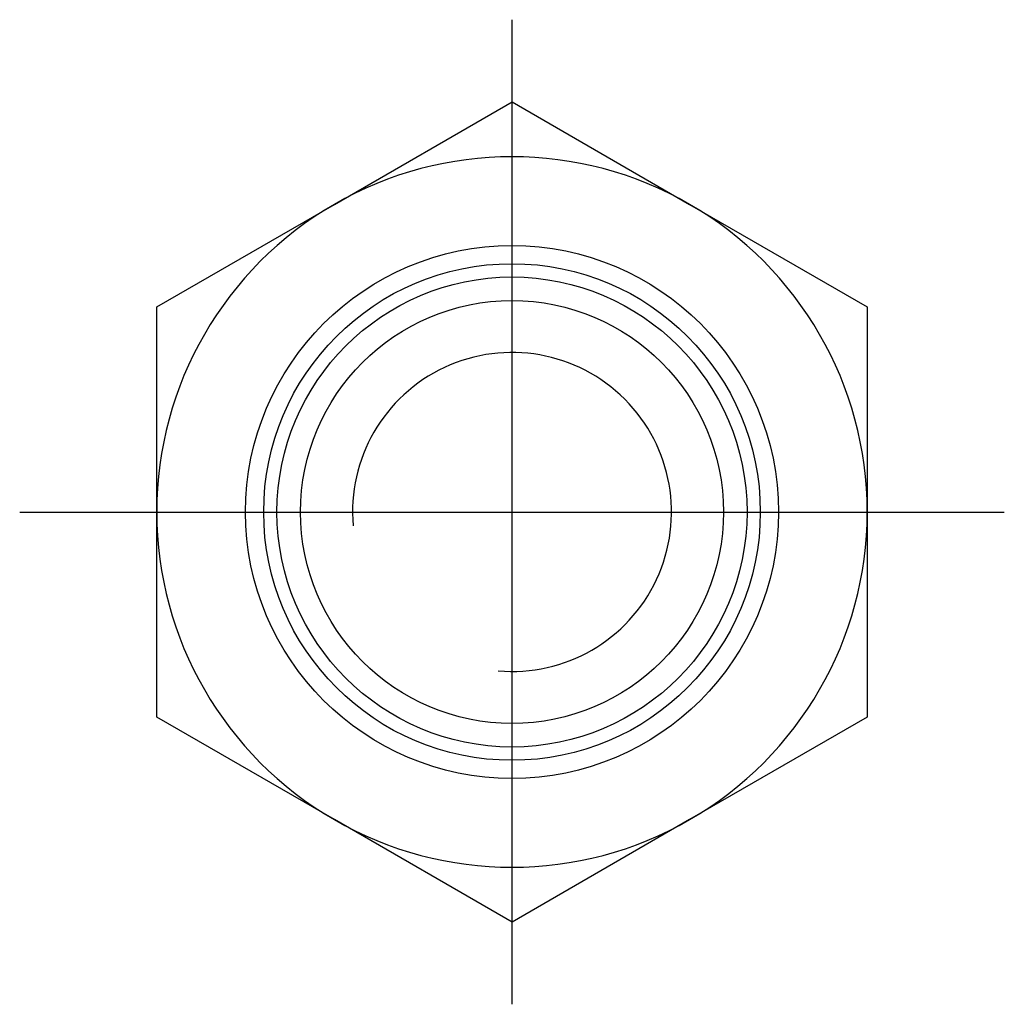
# Model space of a CAD drawing. Extents: x -0.65 to 0.65, y -0.65 to 0.65.
import ezdxf

# ---------------------------------------------------------------- set-up
doc = ezdxf.new("R2010")
doc.units = 0
doc.header["$MEASUREMENT"] = 0
doc.linetypes.add('CENTER2', pattern=[28.575, 19.05, -3.175, 3.175, -3.175])
for name, color, linetype in [('TRDETAIL3', 7, 'CONTINUOUS'), ('TRMODEL1', 7, 'CONTINUOUS'), ('TRMODEL3', 7, 'CONTINUOUS')]:
    doc.layers.add(name, color=color, linetype=linetype)

msp = doc.modelspace()

# ---------------------------------------------------------------- linework, layer by layer
at = {"layer": 'TRDETAIL3', "color": 4, "linetype": 'CENTER2'}
for p, q in [((0, -0.6546), (0, 0.6546)), ((-0.6546, 0), (0.6546, 0))]:
    msp.add_line(p, q, dxfattribs=at)
at = {"layer": 'TRMODEL1', "color": 7, "linetype": 'CONTINUOUS'}
for p, q in [((-0.2362, 0.4091), (0, 0.5455)), ((0, 0.5455), (0.2362, 0.4091)), ((0, 0.5455), (0.2362, 0.4091)), ((-0.4724, 0.2728), (-0.2362, 0.4091)), ((0.2362, 0.4091), (0.4724, 0.2728)), ((-0.4724, 0), (-0.4724, 0.2728)), ((-0.4724, 0), (-0.4724, 0.2728)), ((0.4724, 0.2728), (0.4724, 0)), ((0.4724, 0.2728), (0.4724, 0)), ((0.4724, 0), (0.4724, -0.2728)), ((0.4724, 0), (0.4724, -0.2728)), ((-0.4724, -0.2728), (-0.4724, 0)), ((-0.4724, -0.2728), (-0.4724, 0)), ((-0.2362, -0.4091), (-0.4724, -0.2728)), ((0.4724, -0.2728), (0.2362, -0.4091)), ((0.4724, -0.2728), (0.2362, -0.4091)), ((0, -0.5455), (-0.2362, -0.4091)), ((0, -0.5455), (-0.2362, -0.4091)), ((0.2362, -0.4091), (0, -0.5455))]:
    msp.add_line(p, q, dxfattribs=at)
for radius in [0.3543, 0.3302, 0.3125, 0.2812]:
    msp.add_circle((0, 0), radius, dxfattribs=at)
for start, end in [(60, 120), (120, 180), (0, 60), (180, 240), (300, 0), (240, 300)]:
    msp.add_arc((0, 0), 0.4724, start, end, dxfattribs=at)
at = {"layer": 'TRMODEL3', "color": 1, "linetype": 'CONTINUOUS'}
msp.add_arc((0, 0), 0.2121, 265, 185, dxfattribs=at)

doc.saveas('drawing.dxf')
